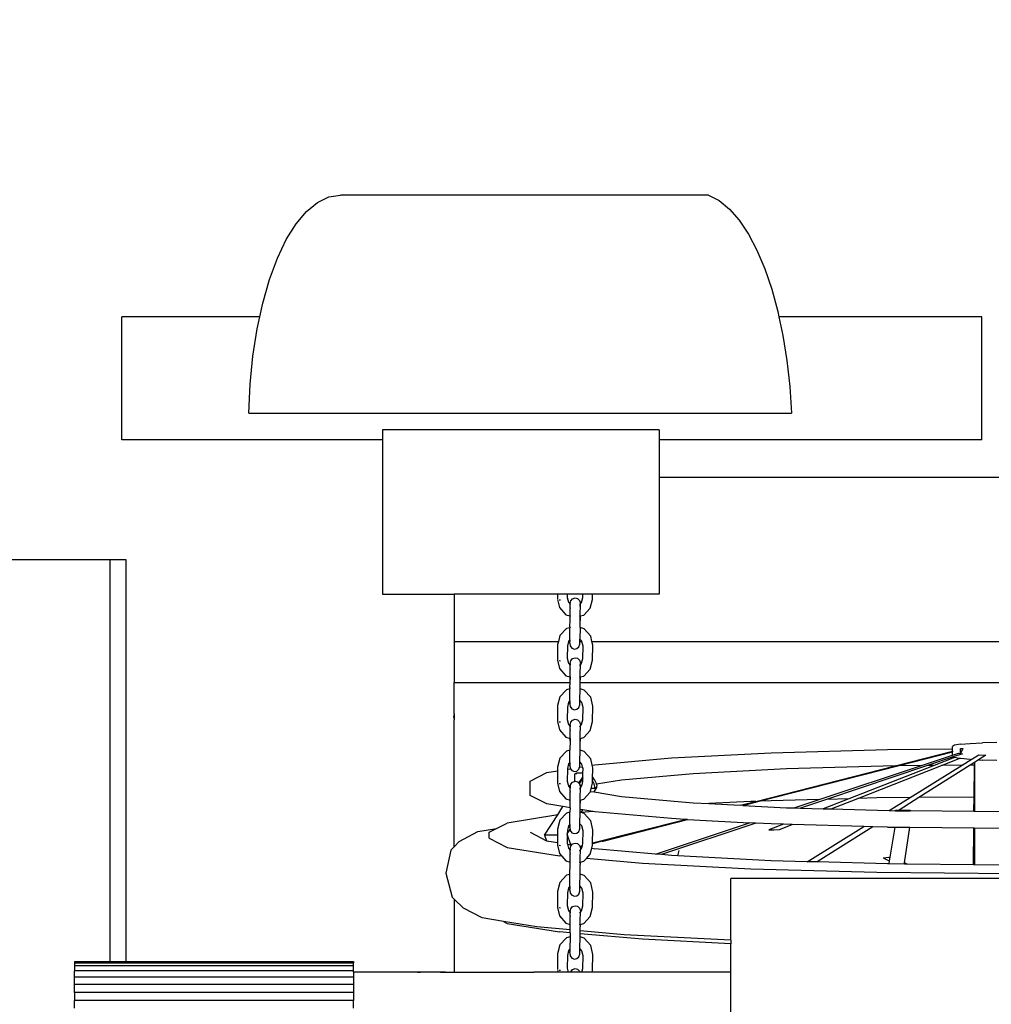
# Model space of a CAD drawing. Units: centimetres. Extents: x -11487 to -5125, y -2273 to 2949.
# Drawn here: x -8842 to -8368, y 1004 to 1484 of the extents above; entities that cross this region are included whole.
import ezdxf

# ---------------------------------------------------------------- set-up
doc = ezdxf.new("R2010")
doc.units = ezdxf.units.CM
doc.layers.add('Размеры', color=1, linetype='Continuous', lineweight=5)
doc.dimstyles.new('размеры Маф', dxfattribs={"dimtxt": 150, "dimasz": 50, "dimexe": 50, "dimexo": 0.0625, "dimgap": 0.09, "dimtad": 1, "dimdec": 0, "dimzin": 0, "dimdsep": 46, "dimtxsty": 'Standard', "dimblk": 'ARCHTICK', "dimcen": 0.09, "dimdle": 50, "dimclrd": 256, "dimclre": 256, "dimclrt": 256, "dimadec": 0, "dimazin": 0, "dimtfac": 1, "dimtdec": 0, "dimtix": 1, "dimtofl": 0, "dimtmove": 0, "dimatfit": 3, "dimfxl": 1, "dimtolj": 1, "dimtzin": 0, "dimlwd": -1, "dimlwe": -1, "dimarcsym": 1})

# ---------------------------------------------------------------- blocks, each defined once
blk = doc.blocks.new('_ArchTick')
at = {"color": 0, "linetype": 'ByBlock', "const_width": 0.15}
blk.add_lwpolyline([(-0.5, -0.5), (0.5, 0.5)], dxfattribs=at)
blk = doc.blocks.new('*D13')
at = {"layer": 'Defpoints', "color": 0, "transparency": 16777216}
for p in [(-8700.9, 2898.63), (-5174.96, 2898.63), (-8700.9, -1378.19)]:
    blk.add_point(p, dxfattribs=at)
at = {"layer": 'Размеры', "transparency": 16777216}
for p, q in [((-5174.96, -1428.19), (-5174.96, 2948.63)), ((-8700.84, 2898.63), (-5124.96, 2898.63)), ((-8700.84, -1378.19), (-5124.96, -1378.19))]:
    blk.add_line(p, q, dxfattribs=at)
at = {"layer": 'Размеры', "transparency": 16777216, "xscale": 50, "yscale": 50, "zscale": 50}
for p, rotation in [((-5174.96, 2898.63), 90), ((-5174.96, -1378.19), 270)]:
    blk.add_blockref('_ArchTick', p, dxfattribs=dict(at, rotation=rotation))
at = {"layer": 'Размеры', "transparency": 16777216, "insert": (-5250.05, 760.22), "char_height": 150, "attachment_point": 5, "rotation": 90}
blk.add_mtext('\\A1;4277', dxfattribs=at)
blk = doc.blocks.new('*D14')
at = {"layer": 'Defpoints', "color": 0, "transparency": 16777216}
for p in [(-7461.34, 1279.24), (-9933.09, 689.67), (-7461.34, -573.11)]:
    blk.add_point(p, dxfattribs=at)
at = {"layer": 'Размеры', "transparency": 16777216}
for p, q in [((-7461.34, 1279.17), (-7461.34, -623.11)), ((-9933.09, 689.61), (-9933.09, -623.11)), ((-9983.09, -573.11), (-7411.34, -573.11))]:
    blk.add_line(p, q, dxfattribs=at)
at = {"layer": 'Размеры', "transparency": 16777216, "xscale": 50, "yscale": 50, "zscale": 50, "rotation": 180}
blk.add_blockref('_ArchTick', (-9933.09, -573.11), dxfattribs=at)
at = {"layer": 'Размеры', "transparency": 16777216, "xscale": 50, "yscale": 50, "zscale": 50}
blk.add_blockref('_ArchTick', (-7461.34, -573.11), dxfattribs=at)
at = {"layer": 'Размеры', "transparency": 16777216, "insert": (-8697.22, -498.02), "char_height": 150, "attachment_point": 5}
blk.add_mtext('\\A1;2472', dxfattribs=at)

msp = doc.modelspace()

# ---------------------------------------------------------------- linework, layer by layer
for p, q in [((-8696.94, 1395.06), (-8691.38, 1397.73)), ((-8691.38, 1397.73), (-8685.73, 1398.63)), ((-8506.21, 1398.63), (-8685.73, 1398.63)), ((-8506.21, 1398.63), (-8501.09, 1395.91)), ((-8702.32, 1390.64), (-8696.94, 1395.06)), ((-8501.09, 1395.91), (-8496.11, 1391.79)), ((-8707.43, 1384.56), (-8702.32, 1390.64)), ((-8496.11, 1391.79), (-8491.34, 1386.34)), ((-8712.2, 1376.92), (-8707.43, 1384.56)), ((-8491.34, 1386.34), (-8486.83, 1379.62)), ((-8486.83, 1379.62), (-8482.64, 1371.7)), ((-8716.55, 1367.82), (-8712.2, 1376.92)), ((-8482.64, 1371.7), (-8478.83, 1362.68)), ((-8720.41, 1357.42), (-8716.55, 1367.82)), ((-8478.83, 1362.68), (-8475.42, 1352.66)), ((-8723.71, 1345.88), (-8720.41, 1357.42)), ((-8475.42, 1352.66), (-8472.47, 1341.78)), ((-8725.15, 1339.24), (-8723.71, 1345.88)), ((-8472.47, 1341.78), (-8471.93, 1339.24)), ((-8792.4, 1279.24), (-8792.4, 1339.24)), ((-8725.15, 1339.24), (-8792.4, 1339.24)), ((-8726.41, 1333.39), (-8725.15, 1339.24)), ((-8471.93, 1339.24), (-8470.01, 1330.15)), ((-8372.98, 1339.24), (-8471.93, 1339.24)), ((-8372.98, 1279.24), (-8372.98, 1339.24)), ((-8728.47, 1320.14), (-8726.41, 1333.39)), ((-8470.01, 1330.15), (-8468.07, 1317.92)), ((-8729.84, 1306.35), (-8728.47, 1320.14)), ((-8468.07, 1317.92), (-8466.67, 1305.23)), ((-8730.51, 1292.23), (-8729.84, 1306.35)), ((-8466.67, 1305.23), (-8465.84, 1292.23)), ((-8730.51, 1292.23), (-8465.84, 1292.23)), ((-8530.34, 1284.11), (-8665.34, 1284.11)), ((-8665.34, 1284.11), (-8665.34, 1279.24)), ((-8530.34, 1284.11), (-8530.34, 1279.24)), ((-8665.34, 1279.24), (-8792.4, 1279.24)), ((-8665.34, 1279.24), (-8665.34, 1204.11)), ((-8530.34, 1279.24), (-8530.34, 1260.91)), ((-8372.98, 1279.24), (-8530.34, 1279.24)), ((-8003.47, 1260.91), (-8530.34, 1260.91)), ((-8530.34, 1260.91), (-8530.34, 1204.11)), ((-8798.17, 1220.77), (-8890.68, 1220.77)), ((-8798.17, 1024.88), (-8798.17, 1220.77)), ((-8790.34, 1220.77), (-8798.17, 1220.77)), ((-8790.34, 1024.88), (-8790.34, 1220.77)), ((-8665.34, 1204.11), (-8630.34, 1204.11)), ((-8630.34, 1204.11), (-8630.34, 1180.91)), ((-8579.92, 1204.11), (-8630.34, 1204.11)), ((-8579.92, 1204.11), (-8579.95, 1201.71)), ((-8575.17, 1204.11), (-8579.92, 1204.11)), ((-8579.87, 1201.49), (-8578.93, 1197.48)), ((-8579.13, 1201.34), (-8578.52, 1201.2)), ((-8575.17, 1204.11), (-8575.19, 1202.49)), ((-8575.19, 1202.49), (-8574.64, 1200.13)), ((-8567.53, 1204.11), (-8575.17, 1204.11)), ((-8574.64, 1200.13), (-8573.7, 1199.1)), ((-8573.69, 1199.42), (-8573.45, 1200.71)), ((-8573.44, 1200.75), (-8573.45, 1200.71)), ((-8573.44, 1200.75), (-8572.59, 1201.76)), ((-8572.59, 1201.76), (-8571.38, 1202.19)), ((-8571.38, 1202.19), (-8570.13, 1201.92)), ((-8570.13, 1201.92), (-8569.18, 1201.02)), ((-8569.18, 1201.02), (-8568.77, 1199.74)), ((-8568.16, 1200.02), (-8567.55, 1202.36)), ((-8567.55, 1202.36), (-8567.53, 1204.11)), ((-8562.78, 1204.11), (-8567.53, 1204.11)), ((-8563.94, 1197.21), (-8562.81, 1201.51)), ((-8562.81, 1201.51), (-8562.78, 1204.11)), ((-8530.34, 1204.11), (-8562.78, 1204.11)), ((-8578.93, 1197.48), (-8575.8, 1194.01)), ((-8573.73, 1197.37), (-8573.74, 1197.11)), ((-8573.73, 1194.81), (-8573.74, 1197.11)), ((-8573.73, 1197.37), (-8573.7, 1197.75)), ((-8573.7, 1199.4), (-8573.69, 1199.42)), ((-8573.7, 1199.4), (-8573.7, 1199.1)), ((-8573.7, 1197.75), (-8573.7, 1199.1)), ((-8569.02, 1198.42), (-8569.2, 1198.2)), ((-8569.19, 1198.95), (-8568.86, 1199.29)), ((-8568.78, 1199.71), (-8568.86, 1199.29)), ((-8568.86, 1199.29), (-8568.79, 1199.37)), ((-8568.81, 1194.84), (-8568.78, 1197.96)), ((-8568.79, 1199.37), (-8568.16, 1200.02)), ((-8568.78, 1199.71), (-8568.79, 1199.37)), ((-8568.78, 1197.96), (-8568.79, 1199.37)), ((-8568.78, 1199.71), (-8568.77, 1199.74)), ((-8567.15, 1193.86), (-8563.94, 1197.21)), ((-8575.8, 1194.01), (-8573.78, 1193.39)), ((-8573.85, 1188.18), (-8573.77, 1191.38)), ((-8573.78, 1193.39), (-8573.73, 1194.81)), ((-8573.77, 1191.38), (-8573.78, 1193.39)), ((-8573.78, 1193.39), (-8573.74, 1193.38)), ((-8569.25, 1193.29), (-8568.87, 1193.39)), ((-8568.87, 1193.39), (-8568.9, 1191.23)), ((-8568.9, 1187.72), (-8568.85, 1191.25)), ((-8568.87, 1193.39), (-8568.81, 1194.84)), ((-8568.87, 1193.39), (-8567.15, 1193.86)), ((-8568.85, 1191.25), (-8568.87, 1193.39)), ((-8575.52, 1187.23), (-8578.73, 1183.85)), ((-8575.52, 1187.23), (-8575.4, 1187.28)), ((-8573.86, 1187.68), (-8575.4, 1187.28)), ((-8573.81, 1187.71), (-8573.86, 1187.68)), ((-8573.85, 1184.87), (-8573.86, 1187.68)), ((-8573.85, 1188.14), (-8573.85, 1188.18)), ((-8573.85, 1188.14), (-8573.81, 1187.71)), ((-8568.9, 1187.72), (-8568.97, 1182.13)), ((-8566.99, 1187.13), (-8568.9, 1187.72)), ((-8566.87, 1187.07), (-8566.99, 1187.13)), ((-8563.74, 1183.59), (-8566.87, 1187.07)), ((-8630.34, 1180.91), (-8579.5, 1180.91)), ((-8630.34, 1180.91), (-8630.34, 1160.91)), ((-8579.5, 1180.91), (-8579.86, 1179.53)), ((-8578.73, 1183.85), (-8579.5, 1180.91)), ((-8574.58, 1180.91), (-8575.12, 1178.85)), ((-8574.51, 1181.2), (-8574.58, 1180.91)), ((-8574.58, 1180.91), (-8573.93, 1180.91)), ((-8573.92, 1181.8), (-8574.51, 1181.2)), ((-8573.92, 1181.8), (-8573.93, 1180.91)), ((-8573.92, 1180.16), (-8573.93, 1180.91)), ((-8573.89, 1181.84), (-8573.92, 1181.8)), ((-8573.89, 1181.88), (-8573.85, 1184.87)), ((-8573.89, 1181.84), (-8573.89, 1181.88)), ((-8569.01, 1179.67), (-8568.99, 1180.91)), ((-8568.99, 1180.91), (-8568.98, 1181.51)), ((-8568.99, 1180.91), (-8567.99, 1180.91)), ((-8568.98, 1181.51), (-8568.97, 1182.13)), ((-8568.03, 1181.08), (-8568.97, 1182.13)), ((-8567.99, 1180.91), (-8568.03, 1181.08)), ((-8567.47, 1178.71), (-8567.99, 1180.91)), ((-8563.12, 1180.91), (-8563.74, 1183.59)), ((-8563.12, 1180.91), (-7968.61, 1180.91)), ((-8562.72, 1179.22), (-8563.12, 1180.91)), ((-8579.86, 1179.53), (-8579.95, 1172.03)), ((-8575.12, 1178.85), (-8575.19, 1172.81)), ((-8573.92, 1180.16), (-8573.93, 1180.13)), ((-8573.93, 1180.13), (-8573.71, 1178.79)), ((-8573.71, 1178.79), (-8572.9, 1177.75)), ((-8572.9, 1177.75), (-8571.7, 1177.28)), ((-8571.7, 1177.28), (-8570.44, 1177.51)), ((-8570.44, 1177.51), (-8569.46, 1178.37)), ((-8569.46, 1178.37), (-8569.45, 1178.41)), ((-8569.45, 1178.41), (-8569.01, 1179.67)), ((-8567.55, 1172.67), (-8567.47, 1178.71)), ((-8562.81, 1171.83), (-8562.72, 1179.22)), ((-8579.87, 1171.81), (-8578.93, 1167.77)), ((-8579.13, 1171.68), (-8578.52, 1171.56)), ((-8575.19, 1172.81), (-8574.64, 1170.44)), ((-8573.69, 1170.25), (-8573.44, 1171.6)), ((-8573.44, 1171.6), (-8572.59, 1172.63)), ((-8572.59, 1172.63), (-8571.38, 1173.07)), ((-8571.38, 1173.07), (-8570.13, 1172.79)), ((-8570.13, 1172.79), (-8569.18, 1171.88)), ((-8569.18, 1171.88), (-8568.77, 1170.57)), ((-8568.16, 1170.32), (-8567.55, 1172.67)), ((-8563.94, 1167.5), (-8562.81, 1171.83)), ((-8578.93, 1167.77), (-8575.8, 1164.28)), ((-8574.64, 1170.44), (-8573.69, 1169.38)), ((-8573.73, 1167.69), (-8573.74, 1167.44)), ((-8573.73, 1165.84), (-8573.74, 1167.44)), ((-8573.73, 1167.69), (-8573.7, 1168.7)), ((-8573.69, 1170.25), (-8573.7, 1170.05)), ((-8573.7, 1170.05), (-8573.69, 1169.38)), ((-8573.7, 1168.7), (-8573.69, 1169.38)), ((-8569.2, 1169.23), (-8568.97, 1169.47)), ((-8568.97, 1169.47), (-8569.02, 1169.22)), ((-8568.78, 1170.36), (-8568.97, 1169.47)), ((-8568.97, 1169.47), (-8568.79, 1169.66)), ((-8568.81, 1165.88), (-8568.78, 1168.93)), ((-8568.78, 1170.36), (-8568.79, 1169.66)), ((-8568.79, 1169.66), (-8568.16, 1170.32)), ((-8568.78, 1168.93), (-8568.79, 1169.66)), ((-8568.77, 1170.57), (-8568.78, 1170.36)), ((-8567.15, 1164.13), (-8563.94, 1167.5)), ((-8575.8, 1164.28), (-8573.79, 1163.66)), ((-8573.82, 1160.91), (-8573.77, 1162.39)), ((-8573.79, 1163.66), (-8573.75, 1163.65)), ((-8573.79, 1163.66), (-8573.77, 1162.39)), ((-8573.77, 1162.39), (-8573.75, 1163.65)), ((-8573.75, 1163.65), (-8573.73, 1165.84)), ((-8569.26, 1163.56), (-8568.87, 1163.66)), ((-8568.87, 1163.66), (-8568.89, 1162.26)), ((-8568.87, 1163.66), (-8568.81, 1165.88)), ((-8568.87, 1163.66), (-8567.15, 1164.13)), ((-8568.85, 1162.27), (-8568.87, 1163.66)), ((-8568.87, 1160.91), (-8568.85, 1162.27)), ((-8630.34, 1160.91), (-8573.82, 1160.91)), ((-8630.34, 1145.73), (-8630.34, 1160.91)), ((-8575.52, 1157.44), (-8578.73, 1154.04)), ((-8573.86, 1157.89), (-8575.52, 1157.44)), ((-8573.85, 1158.46), (-8573.86, 1157.97)), ((-8573.86, 1157.97), (-8573.86, 1157.89)), ((-8573.82, 1157.9), (-8573.86, 1157.89)), ((-8573.85, 1155.75), (-8573.86, 1157.89)), ((-8573.85, 1158.46), (-8573.82, 1160.91)), ((-8568.98, 1152.31), (-8568.91, 1157.92)), ((-8568.91, 1157.92), (-8568.87, 1160.91)), ((-8566.87, 1157.28), (-8568.91, 1157.92)), ((-8568.87, 1160.91), (-7968.61, 1160.91)), ((-8563.74, 1153.77), (-8566.87, 1157.28)), ((-8578.73, 1154.04), (-8579.86, 1149.69)), ((-8573.9, 1152), (-8573.89, 1152.66)), ((-8573.89, 1152.66), (-8573.85, 1155.75)), ((-8569.01, 1150.3), (-8568.98, 1152.31)), ((-8568.03, 1151.25), (-8568.98, 1152.31)), ((-8562.72, 1149.38), (-8563.74, 1153.77)), ((-8579.86, 1149.69), (-8579.95, 1142.15)), ((-8575.12, 1149), (-8575.19, 1142.93)), ((-8574.51, 1151.36), (-8575.12, 1149)), ((-8573.92, 1151.98), (-8574.51, 1151.36)), ((-8573.93, 1150.59), (-8573.92, 1150.78)), ((-8573.93, 1150.59), (-8573.71, 1149.23)), ((-8573.9, 1152), (-8573.92, 1151.98)), ((-8573.92, 1150.78), (-8573.9, 1152)), ((-8573.92, 1151.98), (-8573.92, 1150.78)), ((-8573.71, 1149.23), (-8572.9, 1148.17)), ((-8572.9, 1148.17), (-8571.7, 1147.69)), ((-8571.7, 1147.69), (-8570.44, 1147.92)), ((-8570.44, 1147.92), (-8569.46, 1148.8)), ((-8569.46, 1148.8), (-8569.02, 1150.09)), ((-8569.02, 1150.09), (-8569.01, 1150.3)), ((-8567.47, 1148.86), (-8568.03, 1151.25)), ((-8567.55, 1142.79), (-8567.47, 1148.86)), ((-8562.81, 1141.95), (-8562.72, 1149.38)), ((-8630.41, 1145.44), (-8630.62, 1144.19)), ((-8630.62, 1144.19), (-8630.39, 1142.9)), ((-8630.41, 1145.44), (-8630.59, 1144.19)), ((-8630.59, 1144.19), (-8630.39, 1142.9)), ((-8630.41, 1145.44), (-8630.54, 1144.16)), ((-8630.54, 1144.16), (-8630.39, 1142.9)), ((-8630.34, 1145.73), (-8630.41, 1145.44)), ((-8630.34, 1145.47), (-8630.41, 1145.44)), ((-8630.41, 1145.44), (-8630.34, 1145.41)), ((-8630.39, 1142.9), (-8630.34, 1142.91)), ((-8630.39, 1142.9), (-8630.34, 1142.7)), ((-8630.34, 1145.47), (-8630.38, 1145.43)), ((-8630.38, 1145.43), (-8630.34, 1144.85)), ((-8630.35, 1144.78), (-8630.34, 1144.85)), ((-8630.34, 1144.71), (-8630.35, 1144.78)), ((-8630.34, 1145.73), (-8630.34, 1145.47)), ((-8630.34, 1144.71), (-8630.34, 1142.91)), ((-8630.34, 1142.91), (-8630.34, 1142.7)), ((-8630.34, 1080.92), (-8630.34, 1142.7)), ((-8575.19, 1142.93), (-8574.64, 1140.54)), ((-8573.44, 1141.59), (-8572.59, 1142.63)), ((-8572.59, 1142.63), (-8571.38, 1143.07)), ((-8571.38, 1143.07), (-8570.13, 1142.79)), ((-8570.13, 1142.79), (-8569.18, 1141.87)), ((-8568.16, 1140.43), (-8567.55, 1142.79)), ((-8579.87, 1141.93), (-8578.93, 1137.87)), ((-8579.13, 1141.83), (-8578.52, 1141.72)), ((-8578.93, 1137.87), (-8575.8, 1134.36)), ((-8574.64, 1140.54), (-8573.69, 1139.48)), ((-8573.73, 1137.83), (-8573.7, 1138.75)), ((-8573.73, 1137.83), (-8573.73, 1137.57)), ((-8573.69, 1140.23), (-8573.7, 1139.96)), ((-8573.7, 1139.96), (-8573.69, 1139.48)), ((-8573.7, 1138.75), (-8573.69, 1139.48)), ((-8573.69, 1140.23), (-8573.44, 1141.59)), ((-8569.2, 1139.33), (-8568.94, 1139.6)), ((-8569.18, 1141.87), (-8568.77, 1140.56)), ((-8568.94, 1139.6), (-8569.01, 1139.24)), ((-8568.78, 1140.27), (-8568.94, 1139.6)), ((-8568.94, 1139.6), (-8568.79, 1139.77)), ((-8568.81, 1135.96), (-8568.78, 1138.98)), ((-8568.79, 1139.77), (-8568.16, 1140.43)), ((-8568.78, 1140.27), (-8568.79, 1139.77)), ((-8568.78, 1138.98), (-8568.79, 1139.77)), ((-8568.77, 1140.56), (-8568.78, 1140.27)), ((-8563.94, 1137.6), (-8562.81, 1141.95)), ((-8575.8, 1134.36), (-8573.78, 1133.73)), ((-8573.78, 1133.73), (-8573.75, 1133.72)), ((-8573.78, 1133.73), (-8573.77, 1132.46)), ((-8573.77, 1132.46), (-8573.75, 1133.72)), ((-8573.75, 1133.72), (-8573.73, 1135.91)), ((-8573.73, 1135.91), (-8573.73, 1137.57)), ((-8569.26, 1133.63), (-8568.87, 1133.74)), ((-8568.87, 1133.74), (-8568.89, 1132.34)), ((-8568.87, 1133.74), (-8568.81, 1135.96)), ((-8568.87, 1133.74), (-8567.15, 1134.21)), ((-8568.85, 1132.35), (-8568.87, 1133.74)), ((-8567.15, 1134.21), (-8563.94, 1137.6)), ((-8573.77, 1132.46), (-8573.85, 1128.22)), ((-8573.85, 1128.22), (-8573.85, 1127.91)), ((-8568.91, 1127.93), (-8568.85, 1132.35)), ((-8475.7, 1126.72), (-8419.02, 1128.32)), ((-8419.02, 1128.32), (-8387.2, 1128.61)), ((-8386.21, 1130.35), (-8387.2, 1129.84)), ((-8387.2, 1128.61), (-8387.2, 1129.84)), ((-8387.2, 1127.48), (-8387.2, 1128.61)), ((-8383.31, 1130.83), (-8386.21, 1130.35)), ((-8383.31, 1130.83), (-8378.7, 1131.24)), ((-8383.31, 1128.86), (-8382.01, 1128.74)), ((-8383.31, 1126.36), (-8383.31, 1128.86)), ((-8383.31, 1126.36), (-8382.01, 1128.74)), ((-8378.7, 1131.24), (-8372.7, 1131.55)), ((-8365.7, 1131.75), (-8372.7, 1131.55)), ((-8578.73, 1124.04), (-8579.86, 1119.67)), ((-8575.52, 1127.45), (-8578.73, 1124.04)), ((-8573.85, 1127.91), (-8575.52, 1127.45)), ((-8573.89, 1122.65), (-8573.85, 1125.77)), ((-8573.82, 1127.92), (-8573.85, 1127.91)), ((-8573.85, 1125.77), (-8573.85, 1127.91)), ((-8568.98, 1122.29), (-8568.91, 1127.93)), ((-8566.87, 1127.3), (-8568.91, 1127.93)), ((-8563.74, 1123.77), (-8566.87, 1127.3)), ((-8563.02, 1120.66), (-8563.74, 1123.77)), ((-8561.71, 1120.87), (-8524.37, 1124.18)), ((-8524.37, 1124.18), (-8475.7, 1126.72)), ((-8415.22, 1120.35), (-8387.2, 1127.48)), ((-8413.97, 1120.36), (-8387.2, 1127.21)), ((-8402.4, 1120.47), (-8387.2, 1125.52)), ((-8386.91, 1124.7), (-8399.49, 1120.49)), ((-8386.27, 1124.38), (-8396.18, 1120.52)), ((-8392.66, 1120.55), (-8383.99, 1123.98)), ((-8387.2, 1127.48), (-8387.2, 1127.21)), ((-8387.2, 1125.52), (-8387.2, 1127.21)), ((-8387.2, 1125.52), (-8384.31, 1126.48)), ((-8387.2, 1125.05), (-8387.2, 1125.08)), ((-8382.31, 1126.24), (-8386.91, 1124.7)), ((-8386.91, 1124.7), (-8386.27, 1124.38)), ((-8386.27, 1124.38), (-8386.21, 1124.34)), ((-8383.99, 1123.98), (-8386.21, 1124.34)), ((-8384.31, 1126.48), (-8383.31, 1126.36)), ((-8383.31, 1123.87), (-8383.99, 1123.98)), ((-8383.31, 1126.36), (-8382.31, 1126.24)), ((-8378.7, 1123.46), (-8383.31, 1123.87)), ((-8382.57, 1120.64), (-8378.09, 1123.43)), ((-8378.7, 1123.46), (-8378.09, 1123.43)), ((-8378.09, 1123.43), (-8374.43, 1125.71)), ((-8370.96, 1125.57), (-8374.63, 1123.25)), ((-8374.43, 1125.71), (-8370.96, 1125.57)), ((-8579.86, 1119.67), (-8579.88, 1117.89)), ((-8575.12, 1118.67), (-8575.19, 1112.86)), ((-8574.51, 1121.34), (-8575.12, 1118.96)), ((-8575.12, 1118.96), (-8575.12, 1118.67)), ((-8575.12, 1118.67), (-8573.6, 1118.92)), ((-8573.92, 1121.92), (-8574.51, 1121.34)), ((-8573.93, 1120.44), (-8573.92, 1120.7)), ((-8573.93, 1120.44), (-8573.71, 1119.07)), ((-8573.92, 1121.96), (-8573.89, 1122.65)), ((-8573.9, 1121.98), (-8573.92, 1121.96)), ((-8573.92, 1121.96), (-8573.92, 1121.92)), ((-8573.92, 1121.92), (-8573.92, 1120.7)), ((-8573.71, 1119.07), (-8573.6, 1118.92)), ((-8573.6, 1118.92), (-8572.9, 1118)), ((-8570.44, 1117.75), (-8569.46, 1118.64)), ((-8569.46, 1118.64), (-8569.12, 1119.66)), ((-8569.12, 1119.66), (-8569.02, 1119.94)), ((-8569.12, 1119.66), (-8567.72, 1119.89)), ((-8569.02, 1119.94), (-8569.01, 1120.22)), ((-8569.01, 1120.22), (-8568.98, 1122.29)), ((-8568.03, 1121.23), (-8568.98, 1122.29)), ((-8567.72, 1119.89), (-8568.03, 1121.23)), ((-8567.47, 1118.83), (-8567.72, 1119.89)), ((-8567.5, 1116.75), (-8567.47, 1118.83)), ((-8563.02, 1120.66), (-8561.71, 1120.87)), ((-8562.72, 1119.36), (-8563.02, 1120.66)), ((-8562.79, 1113.7), (-8562.72, 1119.36)), ((-8468.2, 1118.86), (-8513.76, 1116.48)), ((-8483.24, 1103.03), (-8415.22, 1120.35)), ((-8481.63, 1103.07), (-8413.97, 1120.36)), ((-8415.22, 1120.35), (-8468.2, 1118.86)), ((-8452.23, 1103.9), (-8402.4, 1120.47)), ((-8399.49, 1120.49), (-8448.72, 1104)), ((-8396.18, 1120.52), (-8437.84, 1104.31)), ((-8433.47, 1104.43), (-8392.66, 1120.55)), ((-8402.4, 1120.47), (-8413.97, 1120.36)), ((-8407.97, 1104.84), (-8382.57, 1120.64)), ((-8378.69, 1120.68), (-8403.64, 1104.88)), ((-8396.18, 1120.52), (-8399.49, 1120.49)), ((-8382.57, 1120.64), (-8392.66, 1120.55)), ((-8376.57, 1122.02), (-8378.69, 1120.68)), ((-8376.59, 1120.7), (-8378.69, 1120.68)), ((-8376.72, 1105.12), (-8376.59, 1120.7)), ((-8376.57, 1122.02), (-8376.59, 1120.7)), ((-8376.59, 1120.7), (-8376.55, 1098.08)), ((-8374.63, 1123.25), (-8376.57, 1122.02)), ((-8374.63, 1123.25), (-8372.7, 1123.15)), ((-8365.7, 1122.95), (-8372.7, 1123.15)), ((-8593.2, 1112.88), (-8585.19, 1117.02)), ((-8585.19, 1117.02), (-8579.88, 1117.89)), ((-8579.88, 1117.89), (-8579.95, 1112.09)), ((-8572.9, 1118), (-8571.7, 1117.52)), ((-8571.7, 1117.52), (-8570.44, 1117.75)), ((-8570.7, 1116.75), (-8571.64, 1116.27)), ((-8571.64, 1116.27), (-8571.64, 1112.71)), ((-8570.7, 1116.27), (-8570.7, 1116.75)), ((-8567.5, 1116.75), (-8570.7, 1116.75)), ((-8567.52, 1115.04), (-8569.65, 1112.07)), ((-8567.53, 1114.2), (-8569.3, 1111.73)), ((-8567.55, 1112.73), (-8567.53, 1114.2)), ((-8567.53, 1114.2), (-8567.52, 1115.04)), ((-8567.52, 1115.04), (-8567.5, 1116.75)), ((-8562.8, 1113.11), (-8562.79, 1113.7)), ((-8562.13, 1114.03), (-8562.79, 1113.7)), ((-8562.6, 1114.62), (-8562.77, 1114.81)), ((-8562.13, 1114.03), (-8562.6, 1114.62)), ((-8561.71, 1113.39), (-8562.13, 1114.03)), ((-8513.76, 1116.48), (-8548.72, 1113.38)), ((-8593.2, 1105.9), (-8593.2, 1112.88)), ((-8579.87, 1111.87), (-8578.93, 1107.78)), ((-8579.13, 1111.8), (-8578.52, 1111.7)), ((-8575.19, 1112.86), (-8574.79, 1111.12)), ((-8574.79, 1111.12), (-8573.59, 1110.5)), ((-8574.79, 1111.12), (-8574.64, 1110.47)), ((-8574.64, 1110.47), (-8573.7, 1109.41)), ((-8573.69, 1109.97), (-8573.7, 1109.71)), ((-8573.7, 1109.71), (-8573.7, 1109.41)), ((-8573.7, 1108.48), (-8573.7, 1109.41)), ((-8573.69, 1109.97), (-8573.59, 1110.5)), ((-8573.59, 1110.5), (-8573.44, 1111.33)), ((-8573.44, 1111.33), (-8572.59, 1112.37)), ((-8572.59, 1112.37), (-8571.64, 1112.71)), ((-8571.64, 1112.71), (-8571.38, 1112.81)), ((-8571.38, 1112.81), (-8570.13, 1112.53)), ((-8570.13, 1112.53), (-8569.65, 1112.07)), ((-8569.65, 1112.07), (-8569.3, 1111.73)), ((-8569.3, 1111.73), (-8569.18, 1111.61)), ((-8569.17, 1109.28), (-8569.19, 1109.28)), ((-8569.19, 1109.25), (-8569.17, 1109.28)), ((-8569.18, 1111.61), (-8568.88, 1110.65)), ((-8568.88, 1110.65), (-8569.18, 1110.5)), ((-8569.17, 1109.28), (-8568.9, 1109.56)), ((-8568.9, 1109.56), (-8569.02, 1108.94)), ((-8568.78, 1110.02), (-8568.9, 1109.56)), ((-8568.9, 1109.56), (-8568.78, 1109.69)), ((-8567.97, 1111.11), (-8568.88, 1110.65)), ((-8568.88, 1110.65), (-8568.77, 1110.29)), ((-8568.78, 1109.69), (-8568.16, 1110.35)), ((-8568.77, 1110.29), (-8568.78, 1110.02)), ((-8568.78, 1110.02), (-8568.78, 1109.69)), ((-8568.78, 1108.71), (-8568.78, 1109.69)), ((-8568.16, 1110.35), (-8567.97, 1111.11)), ((-8567.97, 1111.11), (-8567.55, 1112.73)), ((-8563.84, 1107.88), (-8563.48, 1109.28)), ((-8563.48, 1109.28), (-8562.81, 1111.89)), ((-8561.64, 1109.28), (-8563.48, 1109.28)), ((-8562.81, 1111.89), (-8562.8, 1113.11)), ((-8562.66, 1112.9), (-8562.8, 1113.11)), ((-8562.31, 1112.22), (-8562.66, 1112.9)), ((-8562.04, 1111.52), (-8562.31, 1112.22)), ((-8562.09, 1107.59), (-8560.7, 1109.77)), ((-8561.83, 1110.79), (-8562.04, 1111.52)), ((-8561.7, 1110.04), (-8561.83, 1110.79)), ((-8561.37, 1112.71), (-8561.71, 1113.39)), ((-8561.68, 1109.77), (-8561.7, 1110.04)), ((-8561.68, 1109.77), (-8560.7, 1109.77)), ((-8561.64, 1109.28), (-8561.68, 1109.77)), ((-8561.09, 1112.01), (-8561.37, 1112.71)), ((-8560.92, 1111.38), (-8561.09, 1112.01)), ((-8548.72, 1113.38), (-8560.92, 1111.38)), ((-8560.89, 1111.27), (-8560.92, 1111.38)), ((-8560.89, 1111.27), (-8560.76, 1110.53)), ((-8560.7, 1109.77), (-8560.76, 1110.53)), ((-8585.19, 1101.76), (-8593.2, 1105.9)), ((-8578.93, 1107.78), (-8575.8, 1104.26)), ((-8575.8, 1104.26), (-8573.78, 1103.63)), ((-8573.78, 1103.63), (-8573.73, 1105.64)), ((-8573.73, 1107.77), (-8573.7, 1108.48)), ((-8573.73, 1107.77), (-8573.73, 1107.52)), ((-8573.73, 1105.64), (-8573.73, 1107.52)), ((-8568.87, 1103.63), (-8568.81, 1105.7)), ((-8568.87, 1103.63), (-8567.15, 1104.1)), ((-8568.81, 1105.7), (-8568.78, 1108.71)), ((-8567.15, 1104.1), (-8563.94, 1107.52)), ((-8563.94, 1107.52), (-8563.84, 1107.88)), ((-8563.84, 1107.88), (-8562.09, 1107.59)), ((-8562.09, 1107.59), (-8548.72, 1105.4)), ((-8548.72, 1105.4), (-8513.76, 1102.3)), ((-8437.84, 1104.31), (-8450.4, 1099.42)), ((-8437.84, 1104.31), (-8448.72, 1104)), ((-8446.43, 1099.31), (-8433.47, 1104.43)), ((-8424.19, 1104.69), (-8433.47, 1104.43)), ((-8407.97, 1104.84), (-8424.19, 1104.69)), ((-8418.14, 1098.51), (-8407.97, 1104.84)), ((-8403.64, 1104.88), (-8413.31, 1098.75)), ((-8376.72, 1105.12), (-8403.64, 1104.88)), ((-8376.78, 1098.08), (-8376.72, 1105.12)), ((-8577.29, 1100.46), (-8585.19, 1101.76)), ((-8579.84, 1096.48), (-8577.29, 1100.46)), ((-8573.83, 1099.9), (-8577.29, 1100.46)), ((-8573.83, 1099.9), (-8573.85, 1097.98)), ((-8573.83, 1099.9), (-8573.77, 1102.19)), ((-8573.77, 1102.19), (-8573.78, 1103.63)), ((-8573.78, 1103.63), (-8573.75, 1103.62)), ((-8569.26, 1103.53), (-8568.87, 1103.63)), ((-8568.87, 1103.63), (-8568.89, 1102.07)), ((-8568.89, 1099.08), (-8568.85, 1102.08)), ((-8568.85, 1102.08), (-8568.87, 1103.63)), ((-8513.76, 1102.3), (-8506.04, 1101.9)), ((-8485.7, 1102.96), (-8506.04, 1101.9)), ((-8506.04, 1101.9), (-8490.8, 1101.1)), ((-8490.8, 1101.1), (-8483.24, 1103.03)), ((-8489.6, 1101.04), (-8490.8, 1101.1)), ((-8489.6, 1101.04), (-8481.63, 1103.07)), ((-8489.6, 1101.04), (-8468.2, 1099.92)), ((-8483.24, 1103.03), (-8485.7, 1102.96)), ((-8452.23, 1103.9), (-8481.63, 1103.07)), ((-8468.2, 1099.92), (-8464.51, 1099.82)), ((-8464.51, 1099.82), (-8452.23, 1103.9)), ((-8464.51, 1099.82), (-8461.47, 1099.73)), ((-8448.72, 1104), (-8461.47, 1099.73)), ((-8461.47, 1099.73), (-8450.4, 1099.42)), ((-8450.4, 1099.42), (-8446.43, 1099.31)), ((-8446.43, 1099.31), (-8418.14, 1098.51)), ((-8579.84, 1096.48), (-8604.51, 1092.43)), ((-8586.19, 1086.57), (-8579.84, 1096.48)), ((-8575.52, 1097.29), (-8578.73, 1093.87)), ((-8573.85, 1097.75), (-8575.52, 1097.29)), ((-8573.89, 1092.39), (-8573.85, 1095.51)), ((-8573.85, 1097.98), (-8573.85, 1097.75)), ((-8573.82, 1097.76), (-8573.85, 1097.75)), ((-8573.85, 1095.51), (-8573.85, 1097.75)), ((-8568.98, 1092.11), (-8568.91, 1097.78)), ((-8568.91, 1097.78), (-8568.89, 1099.08)), ((-8568.45, 1097.64), (-8568.91, 1097.78)), ((-8567.65, 1098.88), (-8568.89, 1099.08)), ((-8568.45, 1097.64), (-8567.65, 1098.88)), ((-8568.24, 1097.57), (-8568.45, 1097.64)), ((-8562.66, 1098.06), (-8568.24, 1097.57)), ((-8566.87, 1097.14), (-8568.24, 1097.57)), ((-8562.66, 1098.06), (-8567.65, 1098.88)), ((-8563.74, 1093.6), (-8566.87, 1097.14)), ((-8561.71, 1097.91), (-8562.66, 1098.06)), ((-8524.37, 1094.6), (-8561.71, 1097.91)), ((-8517.72, 1094.25), (-8524.37, 1094.6)), ((-8418.14, 1098.51), (-8415.14, 1098.43)), ((-8415.14, 1098.43), (-8415.14, 1098.77)), ((-8415.14, 1098.77), (-8413.31, 1098.75)), ((-8415.14, 1098.77), (-8415.14, 1098.52)), ((-8415.14, 1098.52), (-8415.14, 1098.43)), ((-8415.14, 1098.43), (-8407.96, 1098.36)), ((-8413.31, 1098.75), (-8407.96, 1098.7)), ((-8407.96, 1098.7), (-8407.96, 1098.36)), ((-8407.96, 1098.36), (-8407.96, 1098.45)), ((-8376.78, 1098.08), (-8407.96, 1098.36)), ((-8376.55, 1098.08), (-8376.78, 1098.08)), ((-8360.6, 1097.94), (-8376.55, 1098.08)), ((-8618.77, 1088.27), (-8609.67, 1089.76)), ((-8613.2, 1087.94), (-8609.67, 1089.76)), ((-8609.67, 1089.76), (-8604.51, 1092.43)), ((-8578.73, 1093.87), (-8579.86, 1089.47)), ((-8574.51, 1091.15), (-8575.12, 1088.76)), ((-8573.92, 1091.77), (-8574.51, 1091.15)), ((-8573.93, 1090.19), (-8573.92, 1090.45)), ((-8573.93, 1090.19), (-8573.79, 1089.28)), ((-8573.92, 1091.77), (-8573.89, 1092.39)), ((-8573.9, 1091.8), (-8573.92, 1091.77)), ((-8573.92, 1091.77), (-8573.92, 1091.67)), ((-8573.92, 1091.67), (-8573.92, 1090.45)), ((-8569.02, 1089.68), (-8569.01, 1089.96)), ((-8569.01, 1089.96), (-8568.98, 1092.02)), ((-8568.03, 1091.03), (-8568.98, 1092.11)), ((-8568.98, 1092.02), (-8568.98, 1092.11)), ((-8567.47, 1088.62), (-8568.03, 1091.03)), ((-8562.72, 1089.16), (-8563.74, 1093.6)), ((-8562.8, 1082.77), (-8517.72, 1094.25)), ((-8516.56, 1094.19), (-8558.12, 1083.58)), ((-8557.63, 1083.66), (-8516.56, 1094.19)), ((-8532.17, 1077.33), (-8486.22, 1092.6)), ((-8483.22, 1092.45), (-8529.16, 1077.06)), ((-8516.56, 1094.19), (-8517.72, 1094.25)), ((-8516.56, 1094.19), (-8486.22, 1092.6)), ((-8483.22, 1092.45), (-8486.22, 1092.6)), ((-8475.7, 1092.06), (-8483.22, 1092.45)), ((-8469.76, 1091.89), (-8476.78, 1089.16)), ((-8469.76, 1091.89), (-8475.7, 1092.06)), ((-8471.62, 1089.36), (-8465.52, 1091.77)), ((-8465.52, 1091.77), (-8469.76, 1091.89)), ((-8430.56, 1090.78), (-8465.52, 1091.77)), ((-8458.17, 1073.6), (-8430.56, 1090.78)), ((-8426.09, 1090.66), (-8453.24, 1073.46)), ((-8426.09, 1090.66), (-8430.56, 1090.78)), ((-8419.02, 1090.46), (-8426.09, 1090.66)), ((-8419.02, 1090.46), (-8415.41, 1090.43)), ((-8415.41, 1090.43), (-8417.79, 1075.74)), ((-8415.41, 1090.43), (-8408.11, 1090.36)), ((-8410.6, 1073.06), (-8408.11, 1090.36)), ((-8408.11, 1090.36), (-8376.84, 1090.08)), ((-8376.99, 1072.12), (-8376.84, 1090.08)), ((-8376.84, 1090.08), (-8376.55, 1090.08)), ((-8376.55, 1090.08), (-8376.55, 1072.12)), ((-8376.55, 1090.08), (-8360.72, 1089.94)), ((-8627.96, 1083.52), (-8618.77, 1088.27)), ((-8613.2, 1085.06), (-8613.2, 1087.94)), ((-8613.2, 1085.06), (-8604.51, 1080.58)), ((-8593.2, 1087.94), (-8585.24, 1083.83)), ((-8586.19, 1086.57), (-8585.24, 1083.83)), ((-8579.89, 1086.57), (-8586.19, 1086.57)), ((-8579.89, 1086.57), (-8579.94, 1082.94)), ((-8579.86, 1089.47), (-8579.89, 1086.57)), ((-8575.14, 1086.95), (-8575.19, 1082.63)), ((-8575.14, 1087.16), (-8573.79, 1089.28)), ((-8575.12, 1088.76), (-8575.14, 1087.16)), ((-8575.14, 1087.16), (-8575.14, 1086.95)), ((-8573.42, 1081.87), (-8575.14, 1086.95)), ((-8573.79, 1089.28), (-8573.71, 1088.82)), ((-8573.71, 1088.82), (-8572.9, 1087.75)), ((-8572.9, 1087.75), (-8571.7, 1087.27)), ((-8571.7, 1087.27), (-8570.44, 1087.5)), ((-8570.44, 1087.5), (-8569.46, 1088.39)), ((-8569.46, 1088.39), (-8569.02, 1089.68)), ((-8567.55, 1082.49), (-8567.47, 1088.62)), ((-8562.8, 1082.77), (-8562.72, 1089.16)), ((-8476.78, 1089.16), (-8474.37, 1089.15)), ((-8474.37, 1089.15), (-8471.62, 1089.36)), ((-8630.34, 1080.92), (-8631.93, 1079.2)), ((-8627.96, 1083.52), (-8630.34, 1080.92)), ((-8604.51, 1080.58), (-8579.03, 1076.39)), ((-8585.24, 1083.83), (-8585.19, 1083.8)), ((-8585.19, 1083.8), (-8579.94, 1082.94)), ((-8579.94, 1082.94), (-8579.95, 1081.86)), ((-8579.87, 1081.64), (-8578.93, 1077.54)), ((-8579.13, 1081.6), (-8578.52, 1081.51)), ((-8575.19, 1082.63), (-8575.08, 1082.14)), ((-8575.08, 1082.14), (-8573.42, 1081.87)), ((-8575.08, 1082.14), (-8574.64, 1080.22)), ((-8574.64, 1080.22), (-8573.7, 1079.16)), ((-8573.69, 1079.81), (-8573.44, 1081.19)), ((-8573.44, 1081.19), (-8572.96, 1081.79)), ((-8573.42, 1081.87), (-8572.96, 1081.79)), ((-8572.96, 1081.79), (-8572.59, 1082.25)), ((-8572.59, 1082.25), (-8571.38, 1082.7)), ((-8571.38, 1082.7), (-8570.13, 1082.41)), ((-8570.13, 1082.41), (-8569.18, 1081.48)), ((-8569.18, 1081.48), (-8569.11, 1081.16)), ((-8569.18, 1081.17), (-8569.11, 1081.16)), ((-8569.11, 1081.16), (-8569.08, 1081.17)), ((-8569.11, 1081.16), (-8568.77, 1080.14)), ((-8569.08, 1081.17), (-8567.81, 1081.5)), ((-8569.08, 1081.17), (-8568.18, 1081.01)), ((-8568.77, 1080.14), (-8568.92, 1079.3)), ((-8568.77, 1080.14), (-8568.78, 1079.62)), ((-8568.78, 1079.44), (-8568.16, 1080.11)), ((-8567.91, 1081.08), (-8568.18, 1081.01)), ((-8568.18, 1081.01), (-8567.94, 1080.97)), ((-8568.16, 1080.11), (-8567.94, 1080.97)), ((-8567.94, 1080.97), (-8567.91, 1081.08)), ((-8567.91, 1081.08), (-8567.81, 1081.5)), ((-8567.81, 1081.5), (-8567.55, 1082.49)), ((-8563.94, 1077.27), (-8563.19, 1080.19)), ((-8563.19, 1080.19), (-8562.81, 1081.66)), ((-8563.19, 1080.19), (-8561.71, 1079.95)), ((-8562.81, 1081.66), (-8562.8, 1082.38)), ((-8558.12, 1083.58), (-8562.8, 1082.38)), ((-8562.8, 1082.38), (-8562.8, 1082.77)), ((-8558.12, 1083.58), (-8557.63, 1083.66)), ((-8631.93, 1079.2), (-8634.34, 1067.97)), ((-8577.82, 1076.29), (-8579.03, 1076.39)), ((-8578.93, 1077.54), (-8577.82, 1076.29)), ((-8577.82, 1076.29), (-8575.8, 1074)), ((-8573.78, 1073.36), (-8573.73, 1075.8)), ((-8573.72, 1077.58), (-8573.73, 1077.31)), ((-8573.73, 1075.8), (-8573.73, 1077.31)), ((-8573.72, 1077.58), (-8573.7, 1078.52)), ((-8573.69, 1079.81), (-8573.7, 1079.32)), ((-8573.7, 1079.32), (-8573.7, 1079.16)), ((-8573.7, 1078.52), (-8573.7, 1079.16)), ((-8569.2, 1079), (-8568.92, 1079.3)), ((-8568.92, 1079.3), (-8568.78, 1079.44)), ((-8568.86, 1073.37), (-8568.81, 1075.88)), ((-8568.81, 1075.88), (-8568.78, 1078.77)), ((-8568.78, 1079.62), (-8568.78, 1079.44)), ((-8568.78, 1078.77), (-8568.78, 1079.44)), ((-8565.85, 1075.22), (-8563.94, 1077.27)), ((-8532.17, 1077.33), (-8561.71, 1079.95)), ((-8529.16, 1077.06), (-8532.17, 1077.33)), ((-8524.37, 1076.64), (-8529.16, 1077.06)), ((-8521.28, 1076.48), (-8524.37, 1076.64)), ((-8521.28, 1076.48), (-8520.63, 1079.03)), ((-8475.7, 1074.1), (-8521.28, 1076.48)), ((-8421.12, 1075.56), (-8418.33, 1075.76)), ((-8421.12, 1075.56), (-8418.08, 1073.96)), ((-8418.33, 1075.76), (-8417.79, 1075.74)), ((-8417.79, 1075.74), (-8418.08, 1073.96)), ((-8575.8, 1074), (-8573.78, 1073.36)), ((-8573.85, 1067.44), (-8573.77, 1072.35)), ((-8573.77, 1072.35), (-8573.78, 1073.36)), ((-8569.26, 1073.26), (-8568.86, 1073.37)), ((-8568.91, 1067.46), (-8568.85, 1072.26)), ((-8568.86, 1073.37), (-8567.15, 1073.84)), ((-8568.86, 1073.37), (-8568.85, 1072.26)), ((-8567.15, 1073.84), (-8565.85, 1075.22)), ((-8538.51, 1072.8), (-8565.85, 1075.22)), ((-8485.7, 1070.04), (-8538.51, 1072.8)), ((-8458.17, 1073.6), (-8475.7, 1074.1)), ((-8453.24, 1073.46), (-8458.17, 1073.6)), ((-8419.02, 1072.5), (-8453.24, 1073.46)), ((-8418.32, 1072.49), (-8419.02, 1072.5)), ((-8418.08, 1073.96), (-8418.32, 1072.49)), ((-8410.7, 1072.43), (-8418.32, 1072.49)), ((-8410.7, 1072.43), (-8410.6, 1073.06)), ((-8409.42, 1072.41), (-8410.7, 1072.43)), ((-8409.42, 1072.41), (-8410.6, 1073.06)), ((-8376.99, 1072.12), (-8409.42, 1072.41)), ((-8376.55, 1072.12), (-8376.99, 1072.12)), ((-8360.99, 1071.98), (-8376.55, 1072.12)), ((-8634.34, 1067.97), (-8631.36, 1056.24)), ((-8575.52, 1066.98), (-8578.73, 1063.54)), ((-8573.85, 1067.44), (-8575.52, 1066.98)), ((-8573.85, 1065.55), (-8573.85, 1067.44)), ((-8568.98, 1061.76), (-8568.91, 1067.46)), ((-8566.87, 1066.82), (-8568.91, 1067.46)), ((-8563.74, 1063.27), (-8566.87, 1066.82)), ((-8424.19, 1068.31), (-8485.7, 1070.04)), ((-8358.2, 1067.72), (-8424.19, 1068.31)), ((-8578.73, 1063.54), (-8579.86, 1059.12)), ((-8573.92, 1061.43), (-8574.51, 1060.8)), ((-8573.92, 1061.43), (-8573.89, 1062.31)), ((-8573.92, 1061.43), (-8573.92, 1060.97)), ((-8573.92, 1060.97), (-8573.92, 1060.18)), ((-8573.89, 1062.31), (-8573.85, 1065.55)), ((-8569.01, 1059.7), (-8568.98, 1061.76)), ((-8568.03, 1060.68), (-8568.98, 1061.76)), ((-8562.72, 1058.81), (-8563.74, 1063.27)), ((-8130.41, 1065.39), (-8495.41, 1065.39)), ((-8495.41, 1035.3), (-8495.41, 1065.39)), ((-8630.34, 1055.27), (-8631.36, 1056.24)), ((-8579.86, 1059.12), (-8579.95, 1051.48)), ((-8575.12, 1058.4), (-8575.19, 1052.25)), ((-8574.51, 1060.8), (-8575.12, 1058.4)), ((-8573.93, 1059.68), (-8573.92, 1060.18)), ((-8573.93, 1059.68), (-8573.71, 1058.29)), ((-8573.71, 1058.29), (-8572.9, 1057.21)), ((-8572.9, 1057.21), (-8571.7, 1056.72)), ((-8571.7, 1056.72), (-8570.44, 1056.95)), ((-8570.44, 1056.95), (-8569.46, 1057.85)), ((-8569.46, 1057.85), (-8569.02, 1059.17)), ((-8569.02, 1059.17), (-8569.01, 1059.7)), ((-8567.47, 1058.26), (-8568.03, 1060.68)), ((-8567.55, 1052.11), (-8567.47, 1058.26)), ((-8562.81, 1051.28), (-8562.72, 1058.81)), ((-8625.78, 1050.88), (-8630.34, 1055.27)), ((-8630.34, 1055.27), (-8630.34, 1019.73)), ((-8575.19, 1052.25), (-8574.64, 1049.83)), ((-8573.44, 1050.66), (-8572.59, 1051.72)), ((-8572.59, 1051.72), (-8571.38, 1052.16)), ((-8571.38, 1052.16), (-8570.13, 1051.88)), ((-8570.13, 1051.88), (-8569.18, 1050.94)), ((-8568.16, 1049.71), (-8567.55, 1052.11)), ((-8616.66, 1046.17), (-8625.78, 1050.88)), ((-8579.87, 1051.26), (-8578.93, 1047.14)), ((-8579.13, 1051.25), (-8578.52, 1051.17)), ((-8578.93, 1047.14), (-8575.8, 1043.59)), ((-8574.64, 1049.83), (-8573.69, 1048.75)), ((-8573.73, 1045.34), (-8573.72, 1046.94)), ((-8573.72, 1047.23), (-8573.7, 1048.03)), ((-8573.72, 1047.23), (-8573.72, 1046.94)), ((-8573.7, 1048.03), (-8573.69, 1048.75)), ((-8573.69, 1049.27), (-8573.44, 1050.66)), ((-8573.69, 1049.27), (-8573.69, 1048.75)), ((-8569.2, 1048.6), (-8568.89, 1048.93)), ((-8569.18, 1050.94), (-8568.77, 1049.6)), ((-8568.77, 1049.6), (-8568.89, 1048.93)), ((-8568.89, 1048.93), (-8568.78, 1049.05)), ((-8568.81, 1045.42), (-8568.78, 1048.28)), ((-8568.78, 1049.05), (-8568.16, 1049.71)), ((-8568.77, 1049.6), (-8568.78, 1049.05)), ((-8568.78, 1048.28), (-8568.78, 1049.05)), ((-8567.15, 1043.43), (-8563.94, 1046.87)), ((-8563.94, 1046.87), (-8562.81, 1051.28)), ((-8606.33, 1044.48), (-8616.66, 1046.17)), ((-8606.33, 1044.48), (-8604.51, 1043.53)), ((-8589.93, 1041.78), (-8606.33, 1044.48)), ((-8604.51, 1043.53), (-8579.03, 1039.35)), ((-8573.8, 1040.35), (-8589.93, 1041.78)), ((-8575.8, 1043.59), (-8573.76, 1042.94)), ((-8573.8, 1040.35), (-8573.77, 1041.89)), ((-8573.77, 1041.89), (-8573.76, 1042.94)), ((-8573.76, 1042.94), (-8573.73, 1045.34)), ((-8569.26, 1042.84), (-8568.86, 1042.96)), ((-8568.88, 1039.92), (-8568.85, 1041.81)), ((-8568.86, 1042.96), (-8568.81, 1045.42)), ((-8568.86, 1042.96), (-8567.15, 1043.43)), ((-8568.86, 1042.96), (-8568.85, 1041.81)), ((-8573.82, 1038.89), (-8579.03, 1039.35)), ((-8573.83, 1036.99), (-8575.52, 1036.52)), ((-8573.83, 1036.99), (-8573.9, 1030.96)), ((-8573.82, 1038.89), (-8573.83, 1036.99)), ((-8573.82, 1038.89), (-8573.8, 1040.35)), ((-8568.98, 1031.28), (-8568.91, 1037.01)), ((-8568.91, 1037.01), (-8568.89, 1038.45)), ((-8566.87, 1036.36), (-8568.91, 1037.01)), ((-8568.89, 1038.45), (-8568.88, 1039.92)), ((-8538.51, 1035.76), (-8568.89, 1038.45)), ((-8547.4, 1038.01), (-8568.88, 1039.92)), ((-8495.41, 1035.3), (-8547.4, 1038.01)), ((-8578.73, 1033.06), (-8579.86, 1028.64)), ((-8575.52, 1036.52), (-8578.73, 1033.06)), ((-8563.74, 1032.79), (-8566.87, 1036.36)), ((-8562.72, 1028.32), (-8563.74, 1032.79)), ((-8495.41, 1033.51), (-8538.51, 1035.76)), ((-8495.41, 1035.3), (-8495.41, 1033.51)), ((-8495.41, 1019.8), (-8495.41, 1033.51)), ((-8579.86, 1028.64), (-8579.95, 1020.97)), ((-8575.12, 1027.9), (-8575.19, 1021.73)), ((-8574.51, 1030.31), (-8575.12, 1027.9)), ((-8573.9, 1030.96), (-8574.51, 1030.31)), ((-8573.93, 1029.09), (-8573.92, 1029.63)), ((-8573.93, 1029.09), (-8573.71, 1027.69)), ((-8573.9, 1030.96), (-8573.92, 1030.33)), ((-8573.92, 1030.33), (-8573.92, 1029.63)), ((-8573.71, 1027.69), (-8572.9, 1026.6)), ((-8569.46, 1027.25), (-8569.02, 1028.58)), ((-8569.02, 1028.58), (-8569.01, 1029.15)), ((-8569.01, 1029.15), (-8568.98, 1031.28)), ((-8568.03, 1030.19), (-8568.98, 1031.28)), ((-8567.47, 1027.76), (-8568.03, 1030.19)), ((-8567.55, 1021.59), (-8567.47, 1027.76)), ((-8562.81, 1020.77), (-8562.72, 1028.32)), ((-8815.48, 1024.88), (-8815.48, 1024.37)), ((-8815.48, 1024.88), (-8798.17, 1024.88)), ((-8815.48, 1024.37), (-8679.48, 1024.37)), ((-8815.48, 1024.37), (-8815.48, 1022.86)), ((-8679.48, 1022.86), (-8815.48, 1022.86)), ((-8815.48, 1022.86), (-8815.48, 1020.46)), ((-8798.17, 1024.88), (-8790.34, 1024.88)), ((-8790.34, 1024.88), (-8679.48, 1024.88)), ((-8679.48, 1024.88), (-8679.48, 1024.37)), ((-8679.48, 1022.86), (-8679.48, 1024.37)), ((-8679.48, 1020.46), (-8679.48, 1022.86)), ((-8572.9, 1026.6), (-8571.7, 1026.11)), ((-8571.7, 1026.11), (-8570.44, 1026.35)), ((-8570.44, 1026.35), (-8569.46, 1027.25)), ((-8679.48, 1020.46), (-8815.48, 1020.46)), ((-8815.48, 1017.34), (-8815.48, 1020.46)), ((-8679.48, 1019.73), (-8679.48, 1020.46)), ((-8648.25, 1019.73), (-8679.48, 1019.73)), ((-8679.48, 1019.73), (-8679.48, 1017.34)), ((-8648.25, 1019.73), (-8646.71, 1019.69)), ((-8636.96, 1019.73), (-8648.25, 1019.73)), ((-8634.57, 1019.69), (-8646.71, 1019.69)), ((-8634.57, 1019.69), (-8636.96, 1019.73)), ((-8636.96, 1019.73), (-8630.34, 1019.73)), ((-8630.34, 1019.73), (-8591.39, 1019.73)), ((-8630.34, 1019.73), (-8630.34, 1019.69)), ((-8591.39, 1019.8), (-8591.39, 1019.73)), ((-8579.66, 1019.8), (-8591.39, 1019.8)), ((-8591.39, 1019.73), (-8591.39, 1019.69)), ((-8579.87, 1020.74), (-8579.66, 1019.8)), ((-8574.75, 1019.8), (-8579.66, 1019.8)), ((-8579.13, 1020.77), (-8578.52, 1020.7)), ((-8575.19, 1021.73), (-8574.75, 1019.8)), ((-8573.47, 1019.8), (-8574.75, 1019.8)), ((-8573.47, 1019.8), (-8573.44, 1019.98)), ((-8569.03, 1019.8), (-8573.47, 1019.8)), ((-8573.44, 1019.98), (-8572.59, 1021.03)), ((-8572.59, 1021.03), (-8571.38, 1021.48)), ((-8571.38, 1021.48), (-8570.13, 1021.2)), ((-8570.13, 1021.2), (-8569.18, 1020.27)), ((-8569.18, 1020.27), (-8569.03, 1019.8)), ((-8568.01, 1019.8), (-8569.03, 1019.8)), ((-8568.01, 1019.8), (-8567.55, 1021.59)), ((-8563.06, 1019.8), (-8568.01, 1019.8)), ((-8563.06, 1019.8), (-8562.81, 1020.77)), ((-8495.41, 1019.8), (-8563.06, 1019.8)), ((-8495.41, 999.86), (-8495.41, 1019.8)), ((-8679.48, 1017.34), (-8815.48, 1017.34)), ((-8815.48, 1013.7), (-8815.48, 1017.34)), ((-8679.48, 1013.7), (-8815.48, 1013.7)), ((-8815.48, 1009.8), (-8815.48, 1013.7)), ((-8679.48, 1017.34), (-8679.48, 1013.7)), ((-8679.48, 1013.7), (-8679.48, 1009.8)), ((-8679.48, 1009.8), (-8815.48, 1009.8)), ((-8815.48, 1009.8), (-8815.48, 1005.89)), ((-8679.48, 1009.8), (-8679.48, 1005.89)), ((-8679.48, 1005.89), (-8815.48, 1005.89)), ((-8815.48, 1002.26), (-8815.48, 1005.89)), ((-8679.48, 1002.26), (-8679.48, 1005.89))]:
    msp.add_line(p, q)

# ---------------------------------------------------------------- dimensions: what is measured, and where the dimension line sits
at = {"layer": 'Размеры'}
dim = msp.add_linear_dim(base=(-5174.96, 2898.63), p1=(-8700.9, -1378.19), p2=(-8700.9, 2898.63), angle=90, dimstyle='размеры Маф', dxfattribs=at)
dim.commit()
dim.dimension.update_dxf_attribs({"geometry": '*D13', "text_midpoint": (-5250.05, 760.22)})
dim = msp.add_linear_dim(base=(-7461.34, -573.11), p1=(-9933.09, 689.67), p2=(-7461.34, 1279.24), dimstyle='размеры Маф', dxfattribs=at)
dim.commit()
dim.dimension.update_dxf_attribs({"geometry": '*D14', "text_midpoint": (-8697.22, -498.02)})

doc.saveas('drawing.dxf')
